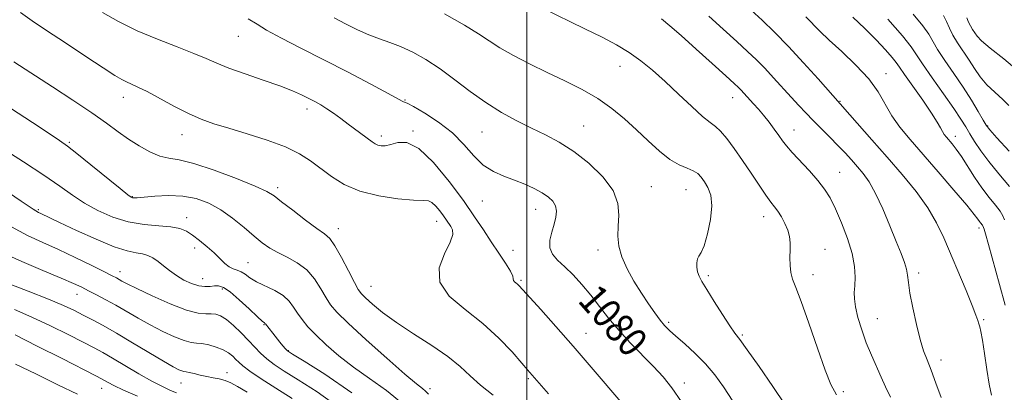
# Model space of a CAD drawing. Extents: x 2087300 to 2090200, y 289800 to 292700.
# Drawn here: x 2089361 to 2089631, y 291107 to 291209 of the extents above; entities that cross this region are included whole.
import ezdxf
from ezdxf.enums import TextEntityAlignment as Align

# ---------------------------------------------------------------- set-up
doc = ezdxf.new("R2010")
doc.units = 0
doc.header["$MEASUREMENT"] = 0
for name, color, linetype, lineweight in [('CONTOUR INDEX', 41, 'Continuous', 13), ('CONTOUR INDEX LABEL', 244, 'Continuous', 0), ('CONTOUR INTERMEDIATE', 44, 'Continuous', 0), ('GRID LINE', 7, 'Continuous', 0), ('SPOT ELEVATION DTM', 2, 'Continuous', 13)]:
    doc.layers.add(name, color=color, linetype=linetype, lineweight=lineweight)
doc.styles.add('Style-WORKING', font='WORKING.shx')

msp = doc.modelspace()

# ---------------------------------------------------------------- linework, layer by layer
at = {"layer": 'CONTOUR INDEX', "flags": 128}
for points, elevation in [([(2089542.444, 291104.525), (2089539.779, 291108.336), (2089537.365, 291111.339), (2089534.768, 291114.166), (2089528.369, 291120.706), (2089525.186, 291124.152), (2089522.417, 291127.48), (2089519.946, 291130.666), (2089517.557, 291133.721), (2089515.094, 291136.631), (2089512.65, 291139.287), (2089510.377, 291141.555), (2089508.431, 291143.377), (2089506.993, 291144.995), (2089506.247, 291146.727), (2089506.285, 291148.798), (2089506.825, 291151.05), (2089507.494, 291153.234), (2089507.968, 291155.149), (2089508.118, 291156.795), (2089507.865, 291158.221), (2089507.141, 291159.48), (2089505.923, 291160.647), (2089504.197, 291161.802), (2089501.977, 291162.997), (2089499.386, 291164.189), (2089496.57, 291165.308), (2089493.671, 291166.355), (2089490.795, 291167.604), (2089488.042, 291169.397), (2089485.438, 291171.957), (2089482.72, 291175.024), (2089479.55, 291178.215), (2089475.775, 291181.176), (2089471.978, 291183.656), (2089468.923, 291185.429), (2089467.166, 291186.365), (2089466.408, 291186.703), (2089466.141, 291186.778), (2089465.811, 291186.933), (2089461.966, 291189.018), (2089457.173, 291191.575), (2089450.964, 291194.844), (2089444.291, 291198.295), (2089438.017, 291201.47), (2089432.648, 291204.204), (2089428.606, 291206.404), (2089425.981, 291208.067), (2089423.555, 291209.542)], 1080), ([(2089613.638, 291105.678), (2089612.209, 291109.594), (2089610.869, 291113.223), (2089609.777, 291116.01), (2089608.837, 291118.512), (2089607.893, 291121.557), (2089606.848, 291125.682), (2089605.84, 291130.245), (2089605.066, 291134.308), (2089604.649, 291137.184), (2089604.418, 291139.182), (2089604.129, 291140.86), (2089603.568, 291142.736), (2089602.652, 291145.167), (2089601.328, 291148.472), (2089599.591, 291152.777), (2089597.626, 291157.449), (2089595.662, 291161.662), (2089593.879, 291164.801), (2089592.24, 291167.091), (2089590.656, 291168.968), (2089589.037, 291170.805), (2089587.291, 291172.731), (2089585.327, 291174.812), (2089583.101, 291177.076), (2089578.518, 291181.645), (2089576.495, 291183.701), (2089574.552, 291185.74), (2089572.479, 291187.989), (2089567.648, 291193.345), (2089565.223, 291195.963), (2089562.956, 291198.273), (2089560.548, 291200.578), (2089557.597, 291203.298), (2089553.878, 291206.676), (2089549.876, 291210.247)], 1070), ([(2089632.252, 291173.218), (2089628.927, 291176.908), (2089627.003, 291179.065), (2089626.012, 291180.347), (2089625.161, 291181.751), (2089623.813, 291184.057), (2089621.934, 291187.168), (2089619.643, 291190.765), (2089617.104, 291194.525), (2089614.654, 291198.088), (2089612.677, 291201.087), (2089610.251, 291205.287), (2089608.614, 291207.629), (2089605.996, 291210.812)], 1060), ([(2089466.032, 291103.904), (2089461.484, 291107.631), (2089456.849, 291110.924), (2089452.398, 291114.034), (2089448.371, 291117.141), (2089444.893, 291120.133), (2089442.057, 291122.827), (2089439.911, 291125.094), (2089438.315, 291127.031), (2089437.084, 291128.789), (2089436.008, 291130.489), (2089434.794, 291132.121), (2089433.125, 291133.64), (2089430.819, 291135.016), (2089425.845, 291137.435), (2089424.034, 291138.523), (2089422.688, 291139.464), (2089421.577, 291140.166), (2089420.509, 291140.598), (2089419.427, 291140.961), (2089418.309, 291141.514), (2089417.12, 291142.457), (2089414.167, 291145.32), (2089412.256, 291147.037), (2089410.219, 291148.727), (2089408.292, 291150.189), (2089406.592, 291151.271), (2089404.766, 291152.002), (2089402.342, 291152.46), (2089398.993, 291152.755), (2089394.963, 291153.132), (2089390.639, 291153.871), (2089386.367, 291155.173), (2089382.325, 291156.929), (2089378.649, 291158.952), (2089375.338, 291161.125), (2089371.845, 291163.614), (2089367.488, 291166.655), (2089361.909, 291170.322), (2089356.064, 291174.041)], 1090), ([(2089403.899, 291106.931), (2089402.201, 291107.64), (2089400.003, 291108.66), (2089397.134, 291110.158), (2089393.552, 291112.203), (2089386.329, 291116.485), (2089383.69, 291117.995), (2089381.272, 291119.292), (2089378.288, 291120.828), (2089374.177, 291122.92), (2089369.294, 291125.342), (2089364.223, 291127.732), (2089359.442, 291129.807)], 1100)]:
    msp.add_lwpolyline(points, dxfattribs=dict(at, elevation=elevation))
at = {"layer": 'CONTOUR INTERMEDIATE', "flags": 128}
for points, elevation in [([(2089584.912, 291106.426), (2089583.404, 291109.219), (2089581.795, 291113.218), (2089579.684, 291119.212), (2089577.358, 291126.022), (2089575.274, 291131.975), (2089573.789, 291135.842), (2089572.868, 291138.163), (2089572.376, 291139.919), (2089572.181, 291141.891), (2089572.164, 291144.051), (2089572.207, 291146.168), (2089572.192, 291148.073), (2089572.014, 291149.837), (2089571.567, 291151.597), (2089570.793, 291153.432), (2089569.82, 291155.211), (2089568.825, 291156.752), (2089567.911, 291157.981), (2089566.904, 291159.276), (2089565.555, 291161.126), (2089563.698, 291163.863), (2089561.485, 291167.199), (2089559.145, 291170.691), (2089556.888, 291173.935), (2089554.845, 291176.677), (2089553.124, 291178.704), (2089551.73, 291179.963), (2089550.257, 291181.042), (2089548.196, 291182.692), (2089545.203, 291185.434), (2089541.606, 291188.868), (2089537.903, 291192.365), (2089534.474, 291195.422), (2089531.243, 291198.028), (2089528.022, 291200.298), (2089524.597, 291202.368), (2089520.663, 291204.457), (2089515.891, 291206.808), (2089504.254, 291212.389)], 1074), ([(2089627.482, 291106.306), (2089626.831, 291109.313), (2089626.174, 291113.342), (2089625.541, 291117.71), (2089624.99, 291121.431), (2089624.562, 291123.779), (2089624.235, 291125.069), (2089623.973, 291125.878), (2089623.698, 291126.775), (2089623.183, 291128.284), (2089622.158, 291130.92), (2089620.463, 291134.984), (2089614.337, 291149.431), (2089612.374, 291153.586), (2089609.948, 291157.732), (2089606.766, 291162.138), (2089602.974, 291166.785), (2089598.833, 291171.581), (2089594.64, 291176.359), (2089579.859, 291193.015), (2089575.905, 291197.42), (2089571.736, 291201.92), (2089567.905, 291205.838), (2089564.516, 291209.125), (2089561.556, 291211.889)], 1068), ([(2089505.939, 291106.683), (2089500.179, 291113.263), (2089498.573, 291115.136), (2089495.934, 291118.173), (2089492.333, 291121.983), (2089487.926, 291126.001), (2089483.045, 291129.798), (2089478.705, 291133.474), (2089476.093, 291137.264), (2089475.971, 291141.277), (2089477.393, 291145.118), (2089478.988, 291148.268), (2089479.68, 291150.361), (2089479.58, 291151.649), (2089479.092, 291152.535), (2089477.912, 291154.317), (2089477.115, 291155.459), (2089476.099, 291156.831), (2089474.985, 291158.177), (2089473.94, 291159.172), (2089472.982, 291159.602), (2089471.537, 291159.691), (2089468.885, 291159.774), (2089464.589, 291160.145), (2089459.362, 291160.94), (2089454.203, 291162.253), (2089449.898, 291164.115), (2089446.392, 291166.307), (2089440.657, 291170.609), (2089437.618, 291172.523), (2089433.757, 291174.374), (2089428.766, 291176.215), (2089423.287, 291177.96), (2089418.195, 291179.487), (2089414.114, 291180.75), (2089410.66, 291181.987), (2089407.2, 291183.512), (2089403.298, 291185.512), (2089395.852, 291189.546), (2089393.302, 291190.813), (2089391.505, 291191.613), (2089390.143, 291192.204), (2089388.838, 291192.872), (2089386.954, 291194.012), (2089383.797, 291196.046), (2089378.984, 291199.196), (2089373.385, 291202.884), (2089368.186, 291206.332), (2089364.238, 291208.991), (2089361.062, 291211.226)], 1084), ([(2089526.278, 291103.896), (2089517.645, 291114.045), (2089512.704, 291119.766), (2089507.947, 291125.151), (2089503.794, 291129.771), (2089497.879, 291136.278), (2089497.393, 291136.736), (2089496.95, 291137.082), (2089496.555, 291137.416), (2089496.318, 291137.76), (2089496.266, 291138.182), (2089496.116, 291138.929), (2089495.501, 291140.295), (2089494.167, 291142.476), (2089492.305, 291145.27), (2089490.214, 291148.379), (2089488.083, 291151.617), (2089485.662, 291155.25), (2089482.588, 291159.658), (2089478.666, 291164.947), (2089474.37, 291170.138), (2089470.339, 291173.977), (2089467.081, 291175.588), (2089464.567, 291175.604), (2089462.635, 291175.035), (2089461.136, 291174.706), (2089459.977, 291174.694), (2089459.075, 291174.892), (2089458.327, 291175.226), (2089457.526, 291175.754), (2089451.008, 291180.661), (2089448.961, 291182.181), (2089446.984, 291183.609), (2089445.14, 291184.868), (2089443.459, 291185.911), (2089441.836, 291186.816), (2089440.135, 291187.694), (2089438.183, 291188.646), (2089435.653, 291189.755), (2089432.183, 291191.093), (2089427.621, 291192.69), (2089422.665, 291194.385), (2089418.225, 291195.976), (2089414.898, 291197.328), (2089412.028, 291198.601), (2089408.645, 291200.028), (2089404.054, 291201.792), (2089398.646, 291203.884), (2089393.088, 291206.249), (2089387.968, 291208.79), (2089383.577, 291211.248)], 1082), ([(2089556.484, 291104.712), (2089553.952, 291108.603), (2089551.546, 291111.923), (2089548.995, 291114.925), (2089546.144, 291117.784), (2089543.291, 291120.378), (2089540.847, 291122.507), (2089539.094, 291124.076), (2089537.787, 291125.395), (2089536.548, 291126.877), (2089535.073, 291128.855), (2089533.343, 291131.344), (2089531.412, 291134.28), (2089529.373, 291137.568), (2089527.477, 291140.975), (2089526.015, 291144.239), (2089525.198, 291147.175), (2089524.926, 291149.919), (2089525.017, 291152.686), (2089525.218, 291155.66), (2089524.97, 291158.898), (2089523.644, 291162.424), (2089520.827, 291166.195), (2089516.991, 291169.895), (2089512.827, 291173.142), (2089508.876, 291175.671), (2089505.084, 291177.701), (2089501.247, 291179.57), (2089497.209, 291181.577), (2089493.009, 291183.861), (2089488.733, 291186.525), (2089484.464, 291189.594), (2089480.265, 291192.803), (2089476.193, 291195.808), (2089472.308, 291198.331), (2089468.675, 291200.345), (2089465.359, 291201.886), (2089462.378, 291203.029), (2089459.549, 291204.012), (2089456.645, 291205.113), (2089453.505, 291206.532), (2089450.258, 291208.15), (2089447.104, 291209.771)], 1078), ([(2089570.863, 291103.682), (2089567.454, 291108.689), (2089563.666, 291114.172), (2089560.429, 291118.775), (2089558.394, 291121.572), (2089557.071, 291123.355), (2089555.688, 291125.345), (2089553.69, 291128.413), (2089551.402, 291132.016), (2089549.366, 291135.263), (2089548, 291137.487), (2089547.219, 291138.943), (2089546.814, 291140.117), (2089546.613, 291141.376), (2089546.594, 291142.628), (2089546.774, 291143.663), (2089547.166, 291144.418), (2089547.771, 291145.413), (2089548.587, 291147.314), (2089549.556, 291150.529), (2089550.396, 291154.449), (2089550.768, 291158.206), (2089550.442, 291161.119), (2089549.636, 291163.244), (2089548.674, 291164.822), (2089547.791, 291166.065), (2089546.849, 291167.059), (2089545.619, 291167.86), (2089543.92, 291168.573), (2089541.764, 291169.494), (2089539.214, 291170.971), (2089536.339, 291173.234), (2089533.243, 291176.06), (2089530.034, 291179.112), (2089526.774, 291182.103), (2089523.322, 291184.952), (2089519.487, 291187.629), (2089515.144, 291190.121), (2089510.433, 291192.494), (2089505.561, 291194.834), (2089500.753, 291197.189), (2089496.315, 291199.474), (2089492.572, 291201.566), (2089489.63, 291203.43), (2089486.716, 291205.37), (2089482.842, 291207.775), (2089477.4, 291210.854)], 1076), ([(2089599.766, 291105.748), (2089598.355, 291108.599), (2089597.219, 291111.251), (2089594.509, 291117.291), (2089593.1, 291120.696), (2089591.835, 291124.251), (2089590.813, 291127.652), (2089590.127, 291130.54), (2089589.829, 291132.696), (2089589.814, 291134.457), (2089589.933, 291136.302), (2089590.024, 291138.635), (2089589.866, 291141.57), (2089589.221, 291145.15), (2089587.949, 291149.313), (2089586.301, 291153.592), (2089584.623, 291157.414), (2089583.151, 291160.384), (2089581.666, 291162.811), (2089579.839, 291165.18), (2089577.476, 291167.832), (2089572.729, 291172.896), (2089571.197, 291174.671), (2089570.112, 291176.099), (2089569.096, 291177.549), (2089567.855, 291179.291), (2089566.429, 291181.211), (2089564.944, 291183.099), (2089563.513, 291184.779), (2089562.2, 291186.226), (2089558.71, 291190.005), (2089558.042, 291190.677), (2089556.856, 291191.782), (2089554.567, 291193.867), (2089550.851, 291197.233), (2089546.433, 291201.215), (2089542.299, 291204.904), (2089539.196, 291207.605), (2089536.906, 291209.464)], 1072), ([(2089631.179, 291130.958), (2089629.599, 291136.658), (2089626.644, 291147.639), (2089625.822, 291150.565), (2089625.42, 291151.862), (2089625.098, 291152.708), (2089624.971, 291152.917), (2089624.465, 291153.552), (2089624.138, 291153.984), (2089623.707, 291154.589), (2089622.723, 291155.861), (2089620.638, 291158.396), (2089617.136, 291162.523), (2089612.839, 291167.526), (2089605.1, 291176.465), (2089602.341, 291179.83), (2089600.15, 291182.926), (2089596.341, 291189.46), (2089593.759, 291193.049), (2089590.26, 291196.839), (2089586.391, 291200.517), (2089582.913, 291203.698), (2089580.367, 291206.131), (2089576.492, 291210.068)], 1066), ([(2089631.049, 291154.372), (2089630.587, 291155.495), (2089629.827, 291156.749), (2089628.525, 291158.421), (2089626.792, 291160.559), (2089624.826, 291163.151), (2089622.812, 291166.121), (2089619.176, 291171.798), (2089617.772, 291173.807), (2089616.653, 291175.243), (2089615.064, 291177.102), (2089614.487, 291177.838), (2089613.978, 291178.627), (2089613.434, 291179.642), (2089612.554, 291181.203), (2089610.99, 291183.667), (2089608.574, 291187.173), (2089603.57, 291194.235), (2089602.208, 291196.219), (2089601.317, 291197.489), (2089600.206, 291198.867), (2089598.335, 291200.988), (2089595.77, 291203.736), (2089592.725, 291206.809), (2089589.425, 291209.93)], 1064), ([(2089632.339, 291163.575), (2089629.465, 291166.986), (2089626.682, 291170.357), (2089624.481, 291173.316), (2089622.821, 291175.837), (2089621.532, 291177.978), (2089620.4, 291179.882), (2089619.051, 291182.021), (2089617.068, 291184.95), (2089614.236, 291188.969), (2089611.126, 291193.353), (2089608.512, 291197.126), (2089606.855, 291199.671), (2089605.377, 291201.832), (2089602.987, 291204.815), (2089599.001, 291209.389)], 1062), ([(2089632.213, 291185.744), (2089630.592, 291187.426), (2089628.404, 291189.359), (2089626.185, 291191.452), (2089624.343, 291193.629), (2089622.783, 291195.876), (2089621.284, 291198.192), (2089618.147, 291202.882), (2089616.842, 291205.048), (2089615.9, 291206.978), (2089615.125, 291208.742), (2089614.24, 291210.444)], 1058), ([(2089635.066, 291195.015), (2089630.858, 291198.495), (2089627.072, 291201.465), (2089624.721, 291203.485), (2089623.525, 291204.771), (2089622.875, 291205.703), (2089622.276, 291206.604), (2089621.671, 291207.564), (2089621.115, 291208.617), (2089620.659, 291209.77)], 1056), ([(2089490.733, 291106.319), (2089487.307, 291109.075), (2089484.469, 291111.621), (2089481.71, 291114.156), (2089478.332, 291116.888), (2089473.884, 291119.947), (2089468.911, 291123.155), (2089464.209, 291126.257), (2089460.425, 291129.019), (2089457.625, 291131.304), (2089455.731, 291132.995), (2089454.588, 291134.122), (2089453.749, 291135.286), (2089452.69, 291137.234), (2089451.05, 291140.418), (2089449.106, 291144.11), (2089447.299, 291147.291), (2089445.891, 291149.251), (2089444.447, 291150.543), (2089442.356, 291152.034), (2089439.253, 291154.331), (2089435.75, 291157.007), (2089432.703, 291159.375), (2089430.62, 291160.966), (2089428.611, 291162.178), (2089425.441, 291163.623), (2089420.318, 291165.706), (2089414.24, 291167.994), (2089408.651, 291169.844), (2089404.627, 291170.821), (2089401.756, 291171.306), (2089399.261, 291171.89), (2089396.524, 291173.028), (2089393.591, 291174.644), (2089390.67, 291176.531), (2089387.843, 291178.554), (2089384.687, 291180.877), (2089380.648, 291183.737), (2089375.445, 291187.23), (2089369.867, 291190.873), (2089359.265, 291197.758)], 1086), ([(2089473.015, 291106.6), (2089472.205, 291107.384), (2089471.322, 291108.117), (2089469.672, 291109.45), (2089466.549, 291112.097), (2089461.606, 291116.437), (2089455.939, 291121.511), (2089451.003, 291126.026), (2089447.874, 291129.049), (2089446.11, 291131.088), (2089444.887, 291133.011), (2089443.506, 291135.462), (2089441.769, 291138.185), (2089439.599, 291140.701), (2089436.992, 291142.648), (2089434.223, 291144.137), (2089431.634, 291145.4), (2089429.449, 291146.661), (2089427.416, 291148.119), (2089425.159, 291149.963), (2089422.405, 291152.292), (2089419.275, 291154.815), (2089415.988, 291157.149), (2089412.7, 291158.973), (2089409.31, 291160.225), (2089405.649, 291160.905), (2089401.683, 291161.054), (2089397.887, 291160.874), (2089393.059, 291160.449), (2089392.189, 291160.404), (2089391.814, 291160.431), (2089391.459, 291160.578), (2089390.527, 291161.254), (2089388.392, 291162.958), (2089380.388, 291169.476), (2089376.541, 291172.582), (2089373.952, 291174.598), (2089371.812, 291176.122), (2089368.92, 291178.066), (2089364.36, 291181.115), (2089358.357, 291185.056)], 1088), ([(2089451.992, 291106.937), (2089444.563, 291112.081), (2089438.874, 291115.62), (2089435.702, 291117.554), (2089434.354, 291118.452), (2089433.769, 291119.021), (2089433.082, 291119.833), (2089432.201, 291120.9), (2089430.271, 291123.298), (2089428.245, 291125.908), (2089428.149, 291126.002), (2089427.975, 291126.129), (2089427.408, 291126.619), (2089426.088, 291127.844), (2089423.826, 291129.988), (2089421.106, 291132.5), (2089418.582, 291134.643), (2089416.741, 291135.857), (2089415.421, 291136.297), (2089414.296, 291136.292), (2089413.083, 291136.149), (2089411.671, 291136.086), (2089409.994, 291136.294), (2089408.026, 291136.916), (2089405.915, 291137.894), (2089403.851, 291139.116), (2089401.984, 291140.468), (2089400.313, 291141.813), (2089398.799, 291143.01), (2089397.389, 291143.946), (2089395.994, 291144.62), (2089394.51, 291145.059), (2089392.773, 291145.358), (2089390.355, 291145.873), (2089386.768, 291147.027), (2089381.806, 291149.061), (2089376.409, 291151.491), (2089371.8, 291153.649), (2089366.639, 291156.106), (2089365.99, 291156.439), (2089364.53, 291157.351), (2089361.301, 291159.507), (2089355.809, 291163.248)], 1092), ([(2089448.682, 291102.781), (2089442.425, 291107.286), (2089437.259, 291110.539), (2089433.423, 291112.919), (2089430.67, 291114.737), (2089428.632, 291116.288), (2089426.96, 291117.831), (2089425.388, 291119.485), (2089423.669, 291121.334), (2089421.646, 291123.393), (2089419.515, 291125.405), (2089417.559, 291127.044), (2089415.981, 291128.066), (2089414.655, 291128.551), (2089413.374, 291128.662), (2089411.888, 291128.607), (2089409.778, 291128.775), (2089406.58, 291129.604), (2089402.098, 291131.348), (2089397.193, 291133.545), (2089392.992, 291135.551), (2089390.335, 291136.874), (2089388.912, 291137.625), (2089387.394, 291138.468), (2089386.182, 291139.088), (2089383.97, 291140.194), (2089380.437, 291141.946), (2089376.049, 291144.081), (2089371.472, 291146.234), (2089367.201, 291148.161), (2089363.042, 291150.113), (2089358.629, 291152.465)], 1094), ([(2089435.643, 291105.459), (2089431.163, 291108.261), (2089427.14, 291110.836), (2089424.014, 291112.924), (2089422.067, 291114.359), (2089420.955, 291115.334), (2089420.181, 291116.138), (2089419.311, 291116.996), (2089418.176, 291117.895), (2089416.669, 291118.761), (2089414.76, 291119.523), (2089412.703, 291120.118), (2089410.826, 291120.485), (2089409.323, 291120.627), (2089407.858, 291120.789), (2089405.959, 291121.281), (2089403.294, 291122.33), (2089400.079, 291123.827), (2089396.67, 291125.583), (2089393.361, 291127.424), (2089387.245, 291130.963), (2089384.462, 291132.5), (2089381.938, 291133.833), (2089379.758, 291134.95), (2089377.861, 291135.896), (2089375.605, 291136.938), (2089372.205, 291138.399), (2089367.197, 291140.487), (2089361.401, 291142.95), (2089355.957, 291145.423)], 1096), ([(2089423.278, 291107.114), (2089420.648, 291108.705), (2089418.757, 291109.721), (2089417.192, 291110.352), (2089415.61, 291110.772), (2089413.942, 291111.098), (2089412.184, 291111.43), (2089410.374, 291111.835), (2089408.69, 291112.246), (2089407.348, 291112.562), (2089406.483, 291112.722), (2089405.904, 291112.812), (2089405.338, 291112.959), (2089404.49, 291113.311), (2089402.966, 291114.109), (2089400.348, 291115.615), (2089391.826, 291120.713), (2089387.38, 291123.335), (2089383.738, 291125.396), (2089380.801, 291126.975), (2089378.285, 291128.275), (2089375.847, 291129.505), (2089372.898, 291130.884), (2089368.789, 291132.634), (2089363.214, 291134.855), (2089357.244, 291137.163)], 1098), ([(2089393.141, 291106.056), (2089389.326, 291107.71), (2089386.707, 291108.937), (2089385.097, 291109.778), (2089383.299, 291110.803), (2089381.701, 291111.636), (2089372.507, 291116.335), (2089365.69, 291119.8), (2089359.656, 291122.831)], 1102), ([(2089376.719, 291106.582), (2089371.355, 291109.187), (2089365.265, 291112.187), (2089359.692, 291114.851)], 1104)]:
    msp.add_lwpolyline(points, dxfattribs=dict(at, elevation=elevation))
at = {"layer": 'GRID LINE', "flags": 128}
msp.add_lwpolyline([(2089500, 292500), (2089500, 290000)], dxfattribs=at)
at = {"layer": 'SPOT ELEVATION DTM'}
for p in [(2089420.84, 291204.74, 1080.8), (2089525.56, 291196.47, 1074.8), (2089598.48, 291194.46, 1065.4), (2089389.26, 291187.99, 1084.6), (2089466.55, 291187.25, 1079.9), (2089556.43, 291187.92, 1072.7), (2089439.68, 291184.76, 1082.5), (2089585.87, 291186.87, 1067.9), (2089515.57, 291180.11, 1077.1), (2089626.38, 291180.15, 1059.9), (2089405.39, 291177.77, 1084.7), (2089460.05, 291177.42, 1081.6), (2089468.75, 291178.77, 1081.9), (2089487.67, 291178.5, 1078.9), (2089573.26, 291179.01, 1071.3), (2089617.56, 291177.25, 1063.5), (2089374.49, 291175.61, 1087.8), (2089585.75, 291167.4, 1071.2), (2089431.67, 291163.22, 1085.6), (2089534.14, 291163.52, 1077.1), (2089391.8, 291160.76, 1087.9), (2089543.66, 291162.65, 1076.9), (2089487.74, 291159.53, 1080.9), (2089365.98, 291157.18, 1091.8), (2089406.69, 291154.97, 1089.4), (2089502.42, 291157.26, 1080.7), (2089564.92, 291155.24, 1074.6), (2089475.2, 291153.99, 1084.7), (2089624, 291152.15, 1066.4), (2089448.26, 291151.95, 1085.4), (2089408.86, 291146.69, 1090.6), (2089496.18, 291146.06, 1080.9), (2089519.52, 291146.11, 1078.5), (2089581.74, 291146.29, 1073.2), (2089423.48, 291142.62, 1089.1), (2089388.39, 291140.2, 1093.4), (2089549.81, 291139.06, 1075.7), (2089578.44, 291139.36, 1073.5), (2089607.44, 291139.78, 1069.6), (2089411.05, 291138.27, 1091.3), (2089457.2, 291136.16, 1085.2), (2089498.34, 291137.81, 1081.8), (2089376.62, 291133.97, 1096.7), (2089416.46, 291135.43, 1092.4), (2089427.9, 291125.62, 1092.1), (2089538.9, 291126.26, 1077.7), (2089596.11, 291127.34, 1071.1), (2089625.31, 291127.04, 1067.8), (2089516.23, 291123.32, 1081.3), (2089559.06, 291122.84, 1075.8), (2089434.52, 291118.56, 1091.9), (2089613.6, 291115.93, 1069.5), (2089417.74, 291112.5, 1097.4), (2089405.09, 291109.63, 1098.8), (2089500.43, 291110.89, 1084.2), (2089543.18, 291109.7, 1079.5), (2089383.35, 291108.19, 1102.7), (2089473.44, 291108.08, 1087.6), (2089586.76, 291107.26, 1073.7)]:
    msp.add_point(p, dxfattribs=at)

# ---------------------------------------------------------------- texts
at = {"layer": 'CONTOUR INDEX LABEL', "style": 'Style-WORKING', "width": 0.875}
msp.add_text('1080', height=8, rotation=311.4, dxfattribs=at).set_placement((2089516.675, 291134.764, 1080), align=Align.MIDDLE_LEFT)

doc.saveas('drawing.dxf')
